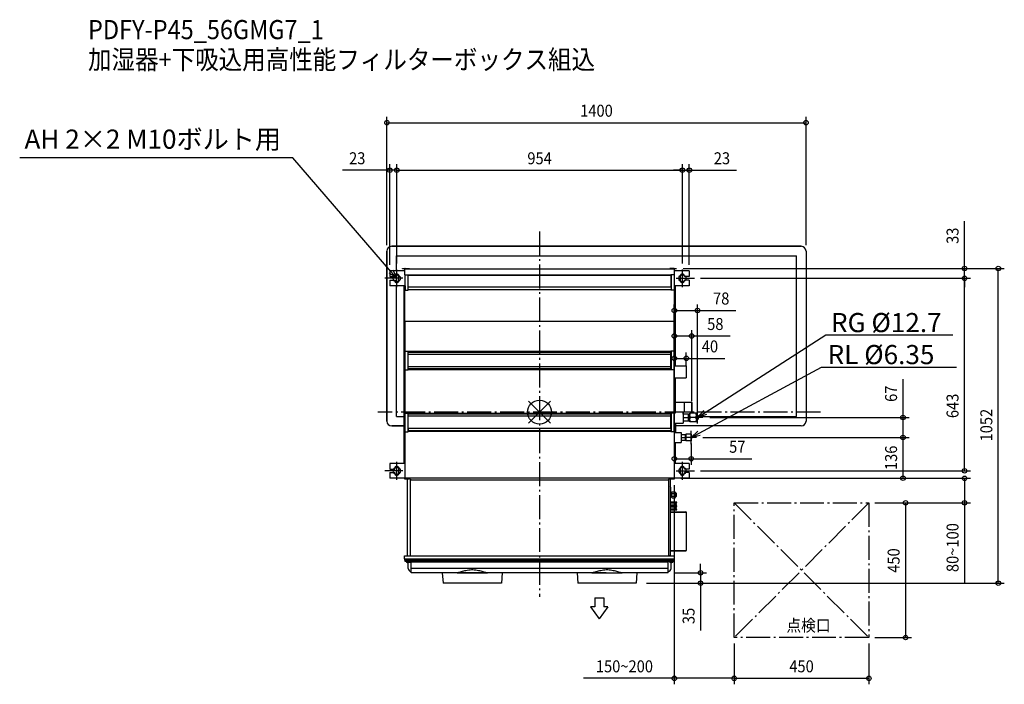
# Model space of a CAD drawing. Extents: x -1737 to 1552, y -909 to 1311.
import ezdxf
from ezdxf.enums import TextEntityAlignment as Align

# ---------------------------------------------------------------- set-up
doc = ezdxf.new("R2010")
doc.units = 0
doc.header["$LTSCALE"] = 20
doc.header["$MEASUREMENT"] = 0
doc.header["$PDMODE"] = 3
doc.header["$PDSIZE"] = -2
doc.linetypes.add('DASHDOT', pattern=[5.5, 4, -0.6, 0.3, -0.6])
doc.layers.get('DEFPOINTS').update_dxf_attribs({"linetype": 'CONTINUOUS'})
for name, color, linetype in [('ARRANGE', 1, 'CONTINUOUS'), ('BASIS', 6, 'DASHDOT'), ('DETAIL', 5, 'CONTINUOUS'), ('ETC', 61, 'CONTINUOUS'), ('FIX', 11, 'CONTINUOUS'), ('NOTE', 4, 'CONTINUOUS'), ('OUTLINE', 3, 'CONTINUOUS'), ('SERVICESPACE', 2, 'DASHDOT'), ('SIZE', 30, 'CONTINUOUS')]:
    doc.layers.add(name, color=color, linetype=linetype)
doc.styles.get("Standard").update_dxf_attribs({"font": 'SIMPLEX', "width": 0.9, "bigfont": 'BIGFONT'})

msp = doc.modelspace()

# ---------------------------------------------------------------- linework, layer by layer
at = {"layer": 'ARRANGE', "color": 1, "linetype": 'Continuous'}
for p, q in [((-36.8, -36.8), (36.8, 36.8)), ((-36.8, 36.8), (36.8, -36.8))]:
    msp.add_line(p, q, dxfattribs=at)
msp.add_circle((0, 0), 40, dxfattribs=at)
at = {"layer": 'BASIS', "color": 6, "linetype": 'DASHDOT'}
for p, q in [((0, 602.8), (0, -616.7)), ((938.1, 0), (-540, 0))]:
    msp.add_line(p, q, dxfattribs=at)
at = {"layer": 'DEFPOINTS', "color": 30, "linetype": 'Continuous'}
for p in [(890, 966.8), (-477, 807.9), (477, 807.9), (500, 807.9), (-510, 537.9), (890, 537.9), (-500, 471.9), (-477, 476.9), (-477, 476.9), (459.1, 479.9), (459.1, 479.9), (477, 476.9), (477, 476.9), (500, 471.9), (1419.5, 479.9), (1532.3, 479.9), (517, 446.9), (517, 446.9), (1419.5, 446.9), (527.5, 339.5), (508, 254.3), (490, 179.5), (450, 135.5), (490, 134.9), (450, 17.5), (508, 16.9), (450, -22.9), (527.5, -17.8), (549.2, -17.8), (1214.1, -17.8), (450, -84.1), (506.5, -84.8), (525.6, -84.8), (525.6, -84.8), (1214.1, -84.8), (506.5, -155.7), (517, -196.1), (450, -224.1), (451.5, -220.4), (500, -221.1), (1419.5, -221.1), (1100, -303.1), (1100, -303.1), (429.1, -536.7), (337.5, -571.6), (337.5, -571.6), (537.8, -571.6), (650, -753.1), (650, -753.1), (1100, -753.1), (1100, -753.1), (1222.6, -753.1), (450, -889.1), (1100, -889.1)]:
    msp.add_point(p, dxfattribs=at)
at = {"layer": 'DETAIL', "color": 5, "linetype": 'Continuous'}
for p, q in [((-510, 537.9), (-510, -30.1)), ((874, 553.9), (-494, 553.9)), ((890, 537.9), (890, -30.1)), ((-478.5, 471.9), (-478.5, 522.4)), ((-478.5, 522.4), (858.5, 522.4)), ((858.5, -14.6), (858.5, 522.4)), ((-500, 471.9), (-500, 452.9)), ((-450, 471.9), (-500, 471.9)), ((-478.5, 432), (-478.5, 461.7)), ((-478.5, 432), (-478.5, 461.7)), ((-457.5, 480.1), (-435, 480.1)), ((-457.5, 478.9), (-457.5, 480.1)), ((-457.5, 479.5), (-442.5, 479.5)), ((-450, 478.1), (-450, 478.7)), ((-450, 458.9), (-450, 478.1)), ((-450, 478.1), (-449.2, 478.1)), ((-449.4, 478.1), (-449.4, 478.7)), ((-449.2, 479.5), (-435, 479.5)), ((-449.2, 478.9), (-449.2, 478.1)), ((-449.2, 478.9), (449.2, 478.9)), ((-442.5, 478.9), (-442.5, 480.1)), ((-435, 478.9), (-435, 480.1)), ((435, 480.1), (457.5, 480.1)), ((435, 478.9), (435, 480.1)), ((449.2, 479.5), (435, 479.5)), ((449.2, 478.9), (449.2, 478.1)), ((450, 478.1), (449.2, 478.1)), ((449.4, 478.1), (449.4, 478.7)), ((450, 478.1), (450, 478.7)), ((450, 478.1), (450, 458.9)), ((500, 471.9), (450, 471.9)), ((500, 471.9), (500, 452.9)), ((-500, 452.9), (-484, 452.9)), ((-500, 440.9), (-500, 421.9)), ((-500, 440.9), (-484, 440.9)), ((-484, 454.9), (-484, 452.9)), ((-484, 440.9), (-484, 438.9)), ((-470, 438.9), (-470, 454.9)), ((-450, 458.9), (-438.5, 458.9)), ((-449, 406.9), (-449, 458.9)), ((-439, 406.9), (-439, 458.9)), ((-438.5, 457.9), (-438.5, 458.9)), ((438.5, 457.9), (-438.5, 457.9)), ((-438.5, 417.4), (-438.5, 457.4)), ((-438.5, 457.4), (438.5, 457.4)), ((450, 458.9), (438.5, 458.9)), ((438.5, 457.9), (438.5, 458.9)), ((438.5, 457.4), (438.5, 417.4)), ((439, 458.9), (439, 406.9)), ((449, 458.9), (449, 406.9)), ((470, 454.9), (470, 438.9)), ((484, 452.9), (484, 454.9)), ((500, 452.9), (484, 452.9)), ((500, 440.9), (484, 440.9)), ((484, 438.9), (484, 440.9)), ((500, 440.9), (500, 421.9)), ((-449, 421.9), (-500, 421.9)), ((-478.5, -14.6), (-478.5, 421.9)), ((-454, 421.9), (-454, 29.7)), ((-450, 421.9), (-450, 406.9)), ((-450, 302.3), (-450, 406.9)), ((-450, 406.9), (-438.5, 406.9)), ((-449.2, 421.9), (-449.2, 406.9)), ((438.5, 417.4), (-438.5, 417.4)), ((-438.5, 408.1), (-438.5, 406.9)), ((438.5, 408.1), (-438.5, 408.1)), ((438.2, 417.2), (-438.2, 417.2)), ((438.5, 408.1), (438.5, 406.9)), ((450, 406.9), (438.5, 406.9)), ((500, 421.9), (449, 421.9)), ((449, 420.7), (449.8, 420.7)), ((449, 409.9), (449.8, 409.9)), ((449.6, 409.9), (449.6, 406.9)), ((450, 421.9), (450, 421.9)), ((450, 406.9), (450, 302.3)), ((452.3, 398.9), (450, 398.9)), ((450.8, 419.7), (450.8, 410.1)), ((452.6, 413.9), (450.8, 413.9)), ((452.6, 412.8), (450.8, 412.8)), ((452.3, 398.9), (452.3, 228.9)), ((452.6, 324.9), (452.6, 418.9)), ((454, 154.9), (454, 421.9)), ((452.6, 374.9), (452.3, 374.9)), ((452.6, 373.8), (452.3, 373.8)), ((-450, 302.3), (-450, 203.1)), ((450, 302.3), (-450, 302.3)), ((450, 302.3), (450, 203.1)), ((452.6, 324.9), (452.3, 324.9)), ((452.6, 314.9), (452.3, 314.9)), ((452.6, 208.9), (452.6, 314.9)), ((452.6, 266), (452.3, 266)), ((452.6, 264.9), (452.3, 264.9)), ((452.6, 254.9), (452.3, 254.9)), ((-450, 203.1), (-438.5, 203.1)), ((-450, 141.1), (-450, 201.6)), ((-449.4, 201.6), (-450, 201.6)), ((-449.4, 141.1), (-449.4, 201.6)), ((-449, 141.1), (-449, 203.1)), ((-439, 141.1), (-439, 203.1)), ((-439, 202.9), (-438.5, 202.9)), ((-439, 201.9), (-438.5, 201.9)), ((-438.5, 141.1), (-438.5, 203.1)), ((438.5, 202.4), (-438.5, 202.4)), ((438.5, 199.7), (-438.5, 199.7)), ((450, 203.1), (438.5, 203.1)), ((438.5, 141.1), (438.5, 203.1)), ((439, 202.9), (438.5, 202.9)), ((438.5, 201.7), (439, 201.7)), ((439, 203.1), (439, 141.1)), ((449, 203.1), (449, 141.1)), ((449, 199.2), (449.8, 199.2)), ((452.3, 228.9), (450, 228.9)), ((450.8, 217.7), (450.8, 208.1)), ((452.6, 215), (450.8, 215)), ((452.6, 213.9), (450.8, 213.9)), ((450.8, 198.2), (450.8, 188.6)), ((452.6, 209.9), (454, 209.9)), ((438.5, 192.6), (-438.5, 192.6)), ((449, 188.4), (449.8, 188.4)), ((449.8, 141.1), (449.8, 188.4)), ((450.8, 52.2), (450.8, 188.6)), ((-450, 141.1), (-450, -3.4)), ((-450, 141.1), (-438.5, 141.1)), ((-438.5, 152.6), (438.5, 152.6)), ((438.5, 144.4), (-438.5, 144.4)), ((438.5, 141.8), (-438.5, 141.8)), ((450, 141.1), (438.5, 141.1)), ((450, 141.1), (450, -3.4)), ((450.8, 159.9), (454, 159.9)), ((450.8, 154.9), (490, 154.9)), ((490, 154.9), (490, 114.9)), ((450.8, 114.9), (490, 114.9)), ((450.8, 109.7), (454, 109.7)), ((454, 33.6), (454, 114.9)), ((-452, 29.7), (-452, 46.9)), ((-452, 46.9), (-450, 46.9)), ((-450, 29.7), (-450, 46.9)), ((453, 36.9), (450, 36.9)), ((450.8, 52.2), (450.8, 42.6)), ((453, 36.9), (453, -3.1)), ((454, 33.6), (483, 33.1)), ((483, 33.1), (483, 0.6)), ((483, 32.9), (507.5, 32.9)), ((507.5, 32.9), (507.5, 0.9)), ((-454, 29.7), (-454, -171.1)), ((-454, 29.7), (-450, 29.7)), ((454, 0.1), (483, 0.6)), ((480, 0.6), (480, -36.8)), ((480.1, -6.3), (480.1, 0.6)), ((483, 0.9), (507.5, 0.9)), ((508, 32.4), (508, 1.4)), ((-478.5, -14.6), (-454, -14.6)), ((-450, -3.4), (-438.5, -3.4)), ((-449, -65.4), (-449, -3.4)), ((-439, -65.4), (-439, -3.4)), ((-438.5, -53.8), (-438.5, -3.4)), ((438.5, -4.1), (-438.5, -4.1)), ((438.5, -6.8), (-438.5, -6.8)), ((438.5, -13.8), (-438.5, -13.8)), ((450, -3.4), (438.5, -3.4)), ((438.5, -53.8), (438.5, -3.4)), ((439, -3.4), (439, -65.4)), ((449, -3.4), (449, -65.4)), ((449.4, -65.4), (449.4, -3.4)), ((449.4, -7.8), (450, -7.8)), ((453, -3.1), (450, -3.1)), ((450, -3.4), (450, -65.4)), ((497, -6.3), (480, -6.3)), ((480, -17.8), (495.2, -17.8)), ((480, -29.3), (497, -29.3)), ((497, -29.3), (497, -6.3)), ((497, -6.7), (501.5, -6.7)), ((497, -28.9), (501.5, -28.9)), ((523.8, -3.3), (501.5, -3.3)), ((501.5, -32.3), (501.5, -3.3)), ((523.8, -32.3), (501.5, -32.3)), ((521.5, -17.8), (503.5, -17.8)), ((523.5, -8.2), (523.5, -3.3)), ((523.5, -22.7), (523.5, -12.8)), ((523.5, -27.3), (523.5, -32.3)), ((523.8, -3.2), (527.5, -6.3)), ((523.8, -32.3), (527.5, -29.3)), ((527.5, -29.3), (527.5, -6.3)), ((530.6, -14.6), (858.5, -14.6)), ((-494, -46.1), (-454, -46.1)), ((-450, -65.4), (-450, -224.1)), ((-450, -65.4), (-438.5, -65.4)), ((-438.5, -53.8), (-438.5, -65.4)), ((-438.5, -53.8), (438.5, -53.8)), ((438.5, -62.1), (-438.5, -62.1)), ((438.5, -64.7), (-438.5, -64.7)), ((438.5, -53.8), (438.5, -65.4)), ((450, -65.4), (438.5, -65.4)), ((449, -36.8), (449.4, -36.8)), ((450, -36.8), (480, -36.8)), ((874, -46.1), (450, -46.1)), ((450, -65.4), (450, -224.1)), ((454, -36.8), (454, -68.3)), ((450, -68.3), (473, -68.3)), ((473, -68.3), (473, -101.3)), ((487, -76.3), (473, -76.3)), ((473, -84.8), (485.7, -84.8)), ((473, -93.3), (487, -93.3)), ((487, -93.3), (487, -76.3)), ((487, -76.8), (488.5, -76.8)), ((487, -92.7), (488.5, -92.7)), ((506.5, -73.8), (488.5, -73.8)), ((488.5, -95.8), (488.5, -73.8)), ((506.5, -95.8), (488.5, -95.8)), ((504.8, -84.8), (490.2, -84.8)), ((506.5, -73.8), (506.5, -95.8)), ((450, -101.3), (473, -101.3)), ((454, -114.3), (450, -114.3)), ((454, -171.1), (454, -101.3)), ((454, -161.3), (450, -161.3)), ((-450, -171.1), (-500, -171.1)), ((-500, -171.1), (-500, -190.1)), ((-500, -190.1), (-484, -190.1)), ((-484, -188.1), (-484, -190.1)), ((-470, -204.1), (-470, -188.1)), ((-454, -170.3), (-450, -170.3)), ((500, -171.1), (450, -171.1)), ((470, -188.1), (470, -204.1)), ((484, -190.1), (484, -188.1)), ((500, -190.1), (484, -190.1)), ((500, -171.1), (500, -190.1)), ((-500, -202.1), (-484, -202.1)), ((-500, -202.1), (-500, -221.1)), ((-450, -221.1), (-500, -221.1)), ((-484, -202.1), (-484, -204.1)), ((-452, -222.1), (-452, -221.1)), ((-452, -222.1), (-450, -222.1)), ((450, -220.3), (-450, -220.3)), ((-450, -222.1), (-450, -221.1)), ((-431, -224.1), (-450, -224.1)), ((-440.9, -480.1), (-440.9, -224.1)), ((-431.9, -227.1), (-431.9, -480.1)), ((431.9, -227.1), (-431.9, -227.1)), ((-431, -224.1), (-431, -227.1)), ((431, -224.1), (431, -227.1)), ((450, -224.1), (431, -224.1)), ((431.9, -480.1), (431.9, -227.1)), ((435.9, -224.1), (435.9, -480.1)), ((500, -221.1), (450, -221.1)), ((450.1, -221.1), (450.1, -222.1)), ((452.1, -222.1), (450.1, -222.1)), ((452.1, -221.1), (452.1, -222.1)), ((500, -202.1), (484, -202.1)), ((484, -204.1), (484, -202.1)), ((500, -202.1), (500, -221.1)), ((435.9, -247.1), (436.7, -247.1)), ((436.7, -247.1), (436.7, -249.1)), ((436.9, -250.1), (436.9, -284.1)), ((435.9, -284.1), (436.9, -284.1)), ((435.9, -284.3), (436.9, -284.3)), ((435.9, -285.1), (436.9, -285.1)), ((436.7, -294.1), (435.9, -294.1)), ((436.7, -284.1), (436.7, -284.3)), ((436.7, -294.1), (436.7, -384.1)), ((436.7, -295.1), (436.9, -295.1)), ((439.3, -268.8), (436.9, -268.8)), ((439.3, -271.8), (436.9, -271.8)), ((439.3, -280.8), (436.9, -280.8)), ((439.3, -283.8), (436.9, -283.8)), ((436.9, -295.1), (436.9, -284.3)), ((439.3, -283.8), (439.3, -268.8)), ((441, -270.7), (439.3, -270.7)), ((441, -281.9), (439.3, -281.9)), ((441, -268.1), (442.6, -266.5)), ((441, -268.1), (441, -284.6)), ((441, -284.6), (442.6, -286.1)), ((442.6, -266.5), (453, -266.5)), ((442.6, -271.4), (453, -271.4)), ((442.6, -281.2), (453, -281.2)), ((442.6, -286.1), (453, -286.1)), ((453, -266.5), (454, -268.3)), ((453, -286.1), (454, -284.3)), ((454, -268.3), (456, -270.3)), ((454, -284.3), (454, -268.3)), ((454, -284.3), (456, -282.3)), ((456, -270.3), (456, -282.3)), ((458.9, -300.4), (436.7, -300.4)), ((436.7, -302.6), (455.2, -302.6)), ((458.9, -310.4), (436.7, -310.4)), ((436.7, -312.6), (455.2, -312.6)), ((454.6, -313.7), (436.7, -313.7)), ((436.7, -315.9), (453.4, -315.9)), ((455.2, -323.7), (436.7, -323.7)), ((436.7, -325.9), (458.9, -325.9)), ((455.2, -302.6), (452.8, -307)), ((452.8, -307), (454.7, -308)), ((454.7, -308.2), (452.8, -309.3)), ((452.8, -309.3), (453.4, -310.4)), ((455.2, -312.6), (452.8, -317)), ((452.8, -317), (454.7, -318)), ((454.7, -318.2), (452.8, -319.3)), ((452.8, -319.3), (455.2, -323.7)), ((454.6, -312.6), (454.9, -313.1)), ((454.7, -308), (458.9, -300.4)), ((455.9, -310.4), (454.7, -308.2)), ((454.7, -318), (458.9, -310.4)), ((458.9, -325.9), (454.7, -318.2)), ((455.9, -315.9), (458.9, -315.9)), ((458.9, -315.9), (457.4, -313.1)), ((435.9, -333.1), (488.9, -333.1)), ((436.7, -333.7), (488.9, -333.7)), ((488.9, -333.1), (488.9, -333.7)), ((489.7, -333.9), (489.7, -462.3)), ((436.7, -384.1), (435.9, -384.1)), ((436.7, -412.1), (435.9, -412.1)), ((436.7, -412.1), (436.7, -478.1)), ((-450.8, -490.1), (-450.8, -480.1)), ((-450.8, -480.1), (450.4, -480.1)), ((-450.8, -490.1), (450.4, -490.1)), ((-450, -494.1), (-450, -490.1)), ((436.7, -466.1), (435.9, -466.1)), ((436.7, -462.5), (488.9, -462.5)), ((436.7, -463.1), (488.9, -463.1)), ((450, -494.1), (450, -490.1)), ((450.4, -490.1), (450.4, -480.1)), ((488.9, -463.1), (488.9, -462.5)), ((-450, -494.1), (450, -494.1)), ((-449.5, -498.6), (-449.5, -494.1)), ((-449.5, -496.1), (449.5, -496.1)), ((-449.5, -496.1), (449.5, -496.1)), ((449.5, -498.6), (-449.5, -498.6)), ((-429, -502.6), (-442.2, -502.6)), ((-441, -502.6), (-440.7, -502.8)), ((-440.7, -502.8), (-440.6, -502.9)), ((-439.2, -521.8), (-439.5, -504.6)), ((429, -501.2), (-429, -501.2)), ((-429, -536.7), (-429, -501.2)), ((429, -501.3), (-429, -501.3)), ((429, -522), (-429, -522)), ((429, -536.7), (429, -501.2)), ((442.1, -502.6), (433.7, -502.6)), ((439.2, -521.8), (439.5, -504.6)), ((440.5, -502.9), (440.6, -502.8)), ((440.6, -502.8), (440.8, -502.7)), ((440.7, -502.8), (440.7, -502.8)), ((440.8, -502.7), (441, -502.6)), ((440.8, -502.7), (441, -502.6)), ((449.5, -498.6), (449.5, -494.1)), ((-429, -531.6), (-429.2, -531.6)), ((-83, -536.7), (-429, -536.7)), ((-325, -536.7), (-322.5, -571.6)), ((-275.6, -536.6), (-174.4, -536.6)), ((222, -536.7), (-172, -536.7)), ((-125, -536.7), (-127.5, -571.6)), ((125, -536.7), (127.5, -571.6)), ((174.4, -536.6), (275.6, -536.6)), ((429, -536.7), (278, -536.7)), ((325, -536.7), (322.5, -571.6)), ((429.2, -531.6), (429, -531.6)), ((-127.5, -571.6), (-322.5, -571.6)), ((322.5, -571.6), (127.5, -571.6))]:
    msp.add_line(p, q, dxfattribs=at)
for points in [[(450.8, 410.1), (450.8, 410.1), (450.8, 410), (450.7, 410), (450.6, 410), (450.5, 409.9), (450.4, 409.9), (450.2, 409.9), (450.1, 409.9), (450, 409.9), (449.8, 409.9)], [(450, 217.9), (450.1, 217.9), (450.2, 217.9), (450.4, 217.9), (450.5, 217.8), (450.6, 217.8), (450.7, 217.8), (450.8, 217.8), (450.8, 217.7), (450.8, 217.7)], [(450.8, 188.6), (450.8, 188.6), (450.8, 188.5), (450.7, 188.5), (450.6, 188.5), (450.5, 188.4), (450.4, 188.4), (450.2, 188.4), (450.1, 188.4), (450, 188.4), (449.8, 188.4)], [(-438.5, 143.9), (-438.7, 144.1), (-438.8, 144.4), (-439, 144.8), (-439, 144.8)], [(439, 145.9), (439, 145.4), (438.9, 145), (438.8, 144.6), (438.6, 144.2), (438.5, 144)], [(450, 52.4), (450.1, 52.4), (450.2, 52.4), (450.4, 52.4), (450.5, 52.3), (450.6, 52.3), (450.7, 52.3), (450.8, 52.3), (450.8, 52.2), (450.8, 52.2)], [(-439, -7.2), (-439, -7.1), (-438.8, -6.8), (-438.7, -6.5), (-438.5, -6.2)], [(438.5, -6.3), (438.6, -6.6), (438.8, -6.9), (438.9, -7.3), (439, -7.7), (439, -8.2)], [(495.2, -6.3), (495.9, -7.5), (496.4, -8.7), (496.7, -9.8), (496.9, -10.9), (497, -12)], [(497, -12), (496.9, -13.1), (496.7, -14.2), (496.4, -15.3), (495.9, -16.5), (495.2, -17.8)], [(495.2, -17.8), (495.9, -19), (496.4, -20.2), (496.7, -21.3), (496.9, -22.4), (497, -23.5)], [(497, -23.5), (496.9, -24.6), (496.7, -25.7), (496.4, -26.8), (495.9, -28), (495.2, -29.3)], [(503.5, -3.3), (502.6, -5), (501.9, -6.6), (501.5, -8.2)], [(501.5, -12.8), (501.9, -14.4), (502.6, -16), (503.5, -17.8)], [(503.5, -17.8), (502.6, -19.5), (501.9, -21.1), (501.5, -22.7)], [(501.5, -27.3), (501.9, -28.9), (502.6, -30.5), (503.5, -32.3)], [(521.5, -3.3), (522.4, -5), (523.1, -6.6), (523.5, -8.2)], [(523.5, -12.8), (523.1, -14.4), (522.4, -16), (521.5, -17.8)], [(521.5, -17.8), (522.4, -19.5), (523.1, -21.1), (523.5, -22.7)], [(523.5, -27.3), (523.1, -28.9), (522.4, -30.5), (521.5, -32.3)], [(523.5, -8.2), (523.8, -9.7), (523.8, -11.3), (523.5, -12.8)], [(523.5, -22.7), (523.8, -24.2), (523.8, -25.8), (523.5, -27.3)], [(527.5, -10.8), (528.3, -11.3), (529.5, -12.4), (530.3, -13.8), (530.8, -15.6), (531, -17.8)], [(527.5, -24.7), (528.3, -24.3), (529.5, -23.1), (530.3, -21.7), (530.8, -19.9), (531, -17.8)], [(-438.5, -62.6), (-438.7, -62.4), (-438.8, -62.1), (-439, -61.7), (-439, -61.7)], [(439, -60.6), (439, -61.1), (438.9, -61.5), (438.8, -61.9), (438.6, -62.3), (438.5, -62.5)], [(485.7, -76.3), (486.3, -77.4), (486.7, -78.5), (486.9, -79.5), (487, -80.5)], [(487, -80.5), (486.9, -81.5), (486.7, -82.5), (486.3, -83.6), (485.7, -84.8)], [(485.7, -84.8), (486.3, -85.9), (486.7, -87), (486.9, -88), (487, -89)], [(487, -89), (486.9, -90), (486.7, -91.1), (486.3, -92.1), (485.7, -93.3)], [(490.2, -73.8), (489.4, -75.2), (488.9, -76.6), (488.6, -78), (488.5, -79.3)], [(488.5, -79.3), (488.6, -80.6), (488.9, -81.9), (489.4, -83.3), (490.2, -84.8)], [(490.2, -84.8), (489.4, -86.2), (488.9, -87.6), (488.6, -89), (488.5, -90.3)], [(488.5, -90.3), (488.6, -91.6), (488.9, -92.9), (489.4, -94.3), (490.2, -95.8)], [(504.8, -73.8), (505.6, -75.2), (506.1, -76.6), (506.4, -78), (506.5, -79.3)], [(506.5, -79.3), (506.4, -80.6), (506.1, -81.9), (505.6, -83.3), (504.8, -84.8)], [(504.8, -84.8), (505.6, -86.2), (506.1, -87.6), (506.4, -89), (506.5, -90.3)], [(506.5, -90.3), (506.4, -91.6), (506.1, -92.9), (505.6, -94.3), (504.8, -95.8)], [(506.5, -80.6), (507.3, -81.1), (508, -82.1), (508.4, -83.3), (508.5, -84.8)], [(506.5, -88.9), (507.3, -88.4), (508, -87.5), (508.4, -86.3), (508.5, -84.8)], [(-172, -536.7), (-174.3, -536.6), (-176.6, -536.4), (-179.2, -536), (-182, -535.4), (-185, -534.6), (-188.3, -533.7), (-191.8, -532.7), (-195.6, -531.7), (-199.7, -530.6), (-204.1, -529.6), (-208.6, -528.7), (-213.3, -528), (-218, -527.5), (-222.6, -527.2), (-227.4, -527.2), (-232, -527.5), (-236.7, -528), (-241.4, -528.7), (-245.9, -529.6), (-250.3, -530.6), (-254.4, -531.7), (-258.2, -532.7), (-261.7, -533.7), (-265, -534.6), (-268, -535.4), (-270.8, -536), (-273.4, -536.4), (-275.7, -536.6), (-278, -536.7)], [(278, -536.7), (275.7, -536.6), (273.4, -536.4), (270.8, -536), (268, -535.4), (265, -534.6), (261.7, -533.7), (258.2, -532.7), (254.4, -531.7), (250.3, -530.6), (245.9, -529.6), (241.4, -528.7), (236.7, -528), (232, -527.5), (227.4, -527.2), (222.6, -527.2), (218, -527.5), (213.3, -528), (208.6, -528.7), (204.1, -529.6), (199.7, -530.6), (195.6, -531.7), (191.8, -532.7), (188.3, -533.7), (185, -534.6), (182, -535.4), (179.2, -536), (176.6, -536.4), (174.3, -536.6), (172, -536.7)]]:
    msp.add_lwpolyline(points, dxfattribs=at)
for centre, radius, start, end in [((-494, 537.9), 16, 90, 180), ((874, 537.9), 16, 0, 90), ((-477, 454.9), 7, 0, 180), ((-449.2, 478.7), 0.8, 90, 180), ((-449.2, 478.7), 0.2, 90, 180), ((449.2, 478.7), 0.8, 0, 90), ((449.2, 478.7), 0.2, 0, 90), ((477, 454.9), 7, 0, 180), ((-477, 438.9), 7, 180, 0), ((477, 438.9), 7, 180, 0), ((449.6, 418.9), 3, 0, 90), ((449.8, 419.7), 1, 0, 90), ((452, 417.4), 2, 0, 73.7053), ((452, 386.4), 2, 287.4748, 0), ((452, 255.4), 2, 0, 72.5252), ((449.8, 198.2), 1, 0, 90), ((449.6, 208.9), 3, 277.7093, 0), ((449.8, 208.1), 1, 281.5697, 0), ((452, 224.4), 2, 287.4748, 0), ((449.8, 42.6), 1, 281.5697, 0), ((454, 34.6), 1, 180, 269), ((507.5, 32.4), 0.5, 359.9999, 90), ((454, -0.9), 1, 91, 180), ((507.5, 1.4), 0.5, 270, 0.0001), ((-494, -30.1), 16, 180, 270), ((874, -30.1), 16, 270, 0), ((-477, -188.1), 7, 0, 180), ((477, -188.1), 7, 0, 180), ((-477, -204.1), 7, 180, 0), ((477, -204.1), 7, 180, 0), ((433.9, -250.1), 3, 0, 47.9125), ((488.9, -333.9), 0.8, 0, 90), ((431.7, -478.1), 5, 336.345, 0), ((488.9, -462.3), 0.8, 270, 0), ((-446.6, -499.1), 0.5, 6.3794, 90), ((-442.2, -498.6), 4, 186.3794, 270), ((-441.5, -504.6), 2, 1, 61.5886), ((-429.2, -521.6), 10, 181, 270), ((429.2, -521.6), 10, 270, 359), ((441.5, -504.6), 2, 119.4396, 179), ((442.1, -498.6), 4, 270, 353.6206), ((446.5, -499.1), 0.5, 90, 173.6206)]:
    msp.add_arc(centre, radius, start, end, dxfattribs=at)
at = {"layer": 'FIX', "color": 11, "linetype": 'Continuous'}
for centre in [(-477, 446.9), (477, 446.9), (-477, -196.1), (477, -196.1)]:
    msp.add_circle(centre, 12, dxfattribs=at)
at = {"layer": 'NOTE', "color": 4, "linetype": 'Continuous'}
for p, q in [((-824.3, 849.7), (-1736.7, 849.7)), ((-496.6, 469.6), (-824.3, 849.7)), ((-477, 446.9), (-502.7, 464.4)), ((-477, 446.9), (-496.6, 469.6)), ((-490.5, 474.9), (-477, 446.9)), ((-477, 416.9), (-477, 476.9)), ((477, 416.9), (477, 476.9)), ((-456.5, 446.9), (-517, 446.9)), ((456.5, 446.9), (517, 446.9)), ((552.7, -1.6), (956.6, 257.8)), ((956.6, 257.8), (1379.9, 257.8)), ((532.9, -70.5), (941.8, 149.7)), ((941.8, 149.7), (1393.1, 149.7)), ((527.5, -17.8), (548.4, 5.2)), ((527.5, -38), (527.5, 2.5)), ((545.7, -17.8), (509.3, -17.8)), ((527.5, -17.8), (552.7, -1.6)), ((557.1, -8.3), (527.5, -17.8)), ((506.5, -107.3), (506.5, -62.2)), ((506.5, -84.8), (529.1, -63.5)), ((523.6, -84.8), (489.4, -84.8)), ((506.5, -84.8), (532.9, -70.5)), ((536.7, -77.6), (506.5, -84.8)), ((-456.5, -196.1), (-517, -196.1)), ((-477, -226.1), (-477, -166.1)), ((456.5, -196.1), (517, -196.1)), ((477, -226.1), (477, -166.1)), ((184.1, -620.1), (214.1, -620.1)), ((184.1, -620.1), (184.1, -650.1)), ((214.1, -620.1), (214.1, -650.1)), ((184.1, -650.1), (170.2, -650.1)), ((170.2, -650.1), (199.1, -690.1)), ((227.9, -650.1), (199.1, -690.1)), ((227.9, -650.1), (214.1, -650.1))]:
    msp.add_line(p, q, dxfattribs=at)
at = {"layer": 'OUTLINE', "color": 3, "linetype": 'Continuous'}
for p, q in [((-510, -30.1), (-510, 537.9)), ((-494, 553.9), (874, 553.9)), ((890, 537.9), (890, -30.1)), ((-454, -46.1), (-494, -46.1)), ((-454, -46.1), (-454, -171.1)), ((874, -46.1), (454, -46.1)), ((454, -46.1), (454, -68.3)), ((454, -68.3), (473, -68.3)), ((473, -68.3), (473, -76.3)), ((487, -76.3), (473, -76.3)), ((473, -93.3), (487, -93.3)), ((473, -93.3), (473, -101.3)), ((487, -76.8), (487, -76.3)), ((487, -76.8), (488.5, -76.8)), ((487, -92.7), (488.5, -92.7)), ((487, -93.3), (487, -92.7)), ((506.5, -73.8), (488.5, -73.8)), ((488.5, -76.8), (488.5, -73.8)), ((488.5, -95.8), (488.5, -92.7)), ((506.5, -95.8), (488.5, -95.8)), ((506.5, -73.8), (506.5, -80.6)), ((506.5, -88.9), (506.5, -95.8)), ((454, -101.3), (473, -101.3)), ((454, -171.1), (454, -101.3)), ((-454, -171.1), (-500, -171.1)), ((-500, -171.1), (-500, -190.1)), ((-500, -190.1), (-484, -190.1)), ((-484, -188.1), (-484, -190.1)), ((-470, -204.1), (-470, -188.1)), ((-454, -170.3), (-450, -170.3)), ((500, -171.1), (454, -171.1)), ((470, -188.1), (470, -204.1)), ((484, -190.1), (484, -188.1)), ((500, -190.1), (484, -190.1)), ((500, -171.1), (500, -190.1)), ((-500, -202.1), (-484, -202.1)), ((-500, -202.1), (-500, -221.1)), ((-452, -221.1), (-500, -221.1)), ((-484, -202.1), (-484, -204.1)), ((-452, -222.1), (-452, -221.1)), ((-452, -222.1), (-450, -222.1)), ((-450, -221.1), (-450, -221.1)), ((-450, -222.1), (-450, -221.1)), ((-450, -221.1), (-450, -224.1)), ((-440.9, -224.1), (-450, -224.1)), ((-440.9, -480.1), (-440.9, -224.1)), ((435.9, -224.1), (435.9, -247.1)), ((450, -224.1), (435.9, -224.1)), ((450.1, -221.1), (450, -221.1)), ((450, -221.1), (450, -224.1)), ((450.1, -221.1), (450.1, -222.1)), ((452.1, -222.1), (450.1, -222.1)), ((500, -221.1), (452.1, -221.1)), ((452.1, -221.1), (452.1, -222.1)), ((500, -202.1), (484, -202.1)), ((484, -204.1), (484, -202.1)), ((500, -202.1), (500, -221.1)), ((435.9, -247.1), (436.7, -247.1)), ((436.7, -247.1), (436.7, -249.1)), ((436.9, -250.1), (436.9, -268.8)), ((436.7, -284.1), (436.9, -284.1)), ((436.7, -284.1), (436.7, -284.3)), ((436.7, -284.3), (436.9, -284.3)), ((436.7, -295.1), (436.9, -295.1)), ((436.7, -295.1), (436.7, -300.4)), ((439.3, -268.8), (436.9, -268.8)), ((439.3, -283.8), (436.9, -283.8)), ((436.9, -283.8), (436.9, -284.1)), ((436.9, -295.1), (436.9, -284.3)), ((439.3, -270.7), (439.3, -268.8)), ((441, -270.7), (439.3, -270.7)), ((441, -281.9), (439.3, -281.9)), ((439.3, -283.8), (439.3, -281.9)), ((441, -268.1), (442.6, -266.5)), ((441, -268.1), (441, -270.7)), ((441, -281.9), (441, -284.6)), ((441, -284.6), (442.6, -286.1)), ((442.6, -266.5), (453, -266.5)), ((442.6, -286.1), (453, -286.1)), ((453, -266.5), (454, -268.3)), ((453, -286.1), (454, -284.3)), ((454, -268.3), (456, -270.3)), ((454, -284.3), (456, -282.3)), ((456, -270.3), (456, -282.3)), ((458.9, -300.4), (436.7, -300.4)), ((436.7, -302.6), (455.2, -302.6)), ((436.7, -302.6), (436.7, -310.4)), ((453.4, -310.4), (436.7, -310.4)), ((436.7, -312.6), (454.6, -312.6)), ((436.7, -312.6), (436.7, -313.7)), ((454.6, -313.7), (436.7, -313.7)), ((436.7, -315.9), (453.4, -315.9)), ((436.7, -315.9), (436.7, -323.7)), ((455.2, -323.7), (436.7, -323.7)), ((436.7, -325.9), (458.9, -325.9)), ((436.7, -325.9), (436.7, -333.1)), ((455.2, -302.6), (452.8, -307)), ((452.8, -307), (454.7, -308)), ((454.7, -308.2), (452.8, -309.3)), ((452.8, -309.3), (453.4, -310.4)), ((454.9, -313.1), (452.8, -317)), ((452.8, -317), (454.7, -318)), ((454.7, -318.2), (452.8, -319.3)), ((452.8, -319.3), (455.2, -323.7)), ((454.6, -312.6), (454.9, -313.1)), ((454.7, -308), (458.9, -300.4)), ((455.9, -310.4), (454.7, -308.2)), ((454.7, -318), (458.9, -310.4)), ((458.9, -325.9), (454.7, -318.2)), ((458.9, -310.4), (455.9, -310.4)), ((455.9, -315.9), (458.9, -315.9)), ((458.9, -315.9), (457.4, -313.1)), ((436.7, -333.1), (488.9, -333.1)), ((436.7, -333.7), (488.9, -333.7)), ((488.9, -333.1), (488.9, -333.7)), ((489.7, -333.9), (489.7, -462.3)), ((-450.8, -490.1), (-450.8, -480.1)), ((-450.8, -480.1), (-440.9, -480.1)), ((-450.8, -490.1), (-450, -490.1)), ((-450, -494.1), (-450, -490.1)), ((436.3, -480.1), (450.4, -480.1)), ((436.7, -463.1), (488.9, -463.1)), ((436.7, -463.1), (436.7, -478.1)), ((450, -490.1), (450.4, -490.1)), ((450, -494.1), (450, -490.1)), ((450.4, -490.1), (450.4, -480.1)), ((-450, -494.1), (-449.5, -494.1)), ((-449.5, -498.6), (-449.5, -494.1)), ((-446.6, -498.6), (-449.5, -498.6)), ((-441, -502.6), (-440.7, -502.8)), ((-440.7, -502.8), (-440.6, -502.9)), ((-439.2, -521.8), (-439.5, -504.6)), ((439.2, -521.8), (439.5, -504.6)), ((440.5, -502.9), (440.6, -502.8)), ((440.6, -502.8), (440.8, -502.7)), ((440.7, -502.8), (440.7, -502.8)), ((440.8, -502.7), (441, -502.6)), ((440.8, -502.7), (441, -502.6)), ((442.1, -502.6), (441, -502.6)), ((449.5, -498.6), (446.5, -498.6)), ((449.5, -498.6), (449.5, -494.1)), ((449.5, -494.1), (450, -494.1)), ((-429, -531.6), (-429.2, -531.6)), ((-429, -536.7), (-429, -531.6)), ((-325, -536.7), (-429, -536.7)), ((-325, -536.7), (-322.5, -571.6)), ((-125, -536.7), (-127.5, -571.6)), ((125, -536.7), (-125, -536.7)), ((125, -536.7), (127.5, -571.6)), ((325, -536.7), (322.5, -571.6)), ((429, -536.7), (325, -536.7)), ((429.2, -531.6), (429, -531.6)), ((429, -536.7), (429, -531.6)), ((-127.5, -571.6), (-322.5, -571.6)), ((322.5, -571.6), (127.5, -571.6))]:
    msp.add_line(p, q, dxfattribs=at)
for points in [[(506.5, -80.6), (507.3, -81.1), (508, -82.1), (508.4, -83.3), (508.5, -84.8)], [(506.5, -88.9), (507.3, -88.4), (508, -87.5), (508.4, -86.3), (508.5, -84.8)]]:
    msp.add_lwpolyline(points, dxfattribs=at)
for centre, radius, start, end in [((-494, 537.9), 16, 90, 180), ((874, 537.9), 16, 0, 90), ((-494, -30.1), 16, 180, 270), ((874, -30.1), 16, 270, 0), ((-477, -188.1), 7, 0, 180), ((477, -188.1), 7, 0, 180), ((-477, -204.1), 7, 180, 0), ((477, -204.1), 7, 180, 0), ((433.9, -250.1), 3, 0, 21.0395), ((488.9, -333.9), 0.8, 0, 90), ((431.7, -478.1), 5, 336.345, 0), ((488.9, -462.3), 0.8, 270, 0), ((-446.6, -499.1), 0.5, 6.3794, 90), ((-442.2, -498.6), 4, 186.3794, 270), ((-441.5, -504.6), 2, 1, 61.5886), ((-429.2, -521.6), 10, 181, 270), ((429.2, -521.6), 10, 270, 359), ((441.5, -504.6), 2, 119.4396, 179), ((442.1, -498.6), 4, 270, 353.6206), ((446.5, -499.1), 0.5, 90, 173.6206)]:
    msp.add_arc(centre, radius, start, end, dxfattribs=at)
at = {"layer": 'SERVICESPACE', "color": 2, "linetype": 'DASHDOT'}
for p, q in [((1100, -303.1), (650, -753.1)), ((650, -303.1), (1100, -753.1))]:
    msp.add_line(p, q, dxfattribs=at)
msp.add_lwpolyline([(650, -303.1), (1100, -303.1), (1100, -753.1), (650, -753.1)], close=True, dxfattribs=at)
at = {"layer": 'SIZE', "color": 30, "linetype": 'Continuous'}
for p, q in [((-510, 557.9), (-510, 986.8)), ((890, 557.9), (890, 986.8)), ((-510, 966.8), (890, 966.8)), ((-500, 491.9), (-500, 827.9)), ((-477, 496.9), (-477, 827.9)), ((-477, 496.9), (-477, 827.9)), ((477, 496.9), (477, 827.9)), ((477, 496.9), (477, 827.9)), ((500, 491.9), (500, 827.9)), ((-500, 807.9), (-658.3, 807.9)), ((-477, 807.9), (-500, 807.9)), ((-477, 807.9), (477, 807.9)), ((-477, 807.9), (-447, 807.9)), ((477, 807.9), (447, 807.9)), ((477, 807.9), (500, 807.9)), ((500, 807.9), (658.3, 807.9)), ((1419.5, 479.9), (1419.5, 638.2)), ((479.1, 479.9), (1439.5, 479.9)), ((479.1, 479.9), (1552.3, 479.9)), ((1419.5, 446.9), (1419.5, 479.9)), ((1532.3, -571.6), (1532.3, 479.9)), ((537, 446.9), (1439.5, 446.9)), ((537, 446.9), (1439.5, 446.9)), ((1419.5, -196.1), (1419.5, 446.9)), ((1419.5, 446.9), (1419.5, 416.9)), ((450, -2.9), (450, 359.5)), ((450, 339.5), (527.5, 339.5)), ((527.5, 2.2), (527.5, 359.5)), ((527.5, 339.5), (655.8, 339.5)), ((450, 37.5), (450, 274.3)), ((508, 36.9), (508, 274.3)), ((450, 254.3), (508, 254.3)), ((508, 254.3), (636.3, 254.3)), ((450, 155.5), (450, 199.5)), ((490, 154.9), (490, 199.5)), ((450, 179.5), (490, 179.5)), ((490, 179.5), (618.3, 179.5)), ((1214.1, -17.8), (1214.1, 110.5)), ((569.2, -17.8), (1234.1, -17.8)), ((1214.1, -84.8), (1214.1, -17.8)), ((545.6, -84.8), (1234.1, -84.8)), ((545.6, -84.8), (1234.1, -84.8)), ((1214.1, -220.4), (1214.1, -84.8)), ((450, -104.1), (450, -175.7)), ((506.5, -104.8), (506.5, -175.7)), ((450, -155.7), (506.5, -155.7)), ((506.5, -155.7), (709.5, -155.7)), ((537, -196.1), (1439.5, -196.1)), ((471.5, -220.4), (1234.1, -220.4)), ((520, -221.1), (1439.5, -221.1)), ((1419.5, -221.1), (1419.5, -303.1)), ((450, -244.1), (450, -909.1)), ((1120, -303.1), (1242.6, -303.1)), ((1120, -303.1), (1439.5, -303.1)), ((1222.6, -303.1), (1222.6, -753.1)), ((1419.5, -303.1), (1419.5, -572)), ((537.8, -536.7), (537.8, -506.7)), ((449.1, -536.7), (557.8, -536.7)), ((537.8, -536.7), (537.8, -571.6)), ((357.5, -571.6), (1552.3, -571.6)), ((357.5, -571.6), (557.8, -571.6)), ((537.8, -571.6), (537.8, -729.9)), ((1120, -753.1), (1242.6, -753.1)), ((650, -773.1), (650, -909.1)), ((650, -773.1), (650, -909.1)), ((1100, -773.1), (1100, -909.1)), ((450, -889.1), (146.9, -889.1)), ((650, -889.1), (450, -889.1)), ((650, -889.1), (1100, -889.1))]:
    msp.add_line(p, q, dxfattribs=at)
for centre in [(-510, 966.8), (890, 966.8), (-500, 807.9), (-477, 807.9), (-477, 807.9), (477, 807.9), (477, 807.9), (500, 807.9), (1419.5, 479.9), (1532.3, 479.9), (1419.5, 446.9), (1419.5, 446.9), (450, 339.5), (527.5, 339.5), (450, 254.3), (508, 254.3), (450, 179.5), (490, 179.5), (1214.1, -17.8), (1214.1, -84.8), (1214.1, -84.8), (450, -155.7), (506.5, -155.7), (1419.5, -196.1), (1214.1, -220.4), (1419.5, -221.1), (1222.6, -303.1), (1419.5, -303.1), (537.8, -536.7), (537.8, -571.6), (1532.3, -571.6), (1222.6, -753.1), (450, -889.1), (650, -889.1), (650, -889.1), (1100, -889.1)]:
    msp.add_circle(centre, 7.5, dxfattribs=at)

# ---------------------------------------------------------------- texts
at = {"layer": 'ETC', "color": 61, "linetype": 'Continuous', "width": 0.9}
for s, p in [('PDFY-P45_56GMG7_1', (-1508.5, 1245.7)), ('加湿器+下吸込用高性能フィルターボックス組込', (-1508.5, 1145.7))]:
    msp.add_text(s, height=64, dxfattribs=at).set_placement(p)
at = {"layer": 'NOTE', "color": 4, "linetype": 'Continuous'}
for s, p in [('AH 2×2 M10ボルト用', (-1720.6, 879.7)), ('RG %%c12.7', (973.4, 267.1)), ('RL %%c6.35', (962, 160.2))]:
    msp.add_text(s, height=64, dxfattribs=at).set_placement(p)
at = {"layer": 'NOTE', "color": 4, "linetype": 'Continuous', "width": 0.9}
msp.add_text('点検口', height=40, dxfattribs=at).set_placement((824.5, -732.5))
at = {"layer": 'SIZE', "color": 30, "linetype": 'Continuous', "width": 0.9}
for s, p in [('1400', (190, 986.8)), ('23', (-609.1, 827.9)), ('954', (0, 827.9)), ('23', (609.1, 827.9)), ('78', (606.6, 359.5)), ('58', (587.1, 274.3)), ('40', (569.1, 199.5)), ('57', (660.3, -135.7)), ('150~200', (283.4, -869.1)), ('450', (875, -869.1))]:
    msp.add_text(s, height=40, dxfattribs=at).set_placement(p, align=Align.CENTER)
for s, p in [('33', (1399.5, 589.1)), ('67', (1194.1, 61.4)), ('643', (1399.5, 20.9)), ('1052', (1512.3, -43.4)), ('136', (1194.1, -152.6)), ('80~100', (1399.5, -452.5)), ('450', (1202.6, -495.7)), ('35', (517.8, -680.8))]:
    msp.add_text(s, height=40, rotation=90, dxfattribs=at).set_placement(p, align=Align.CENTER)

doc.saveas('drawing.dxf')
